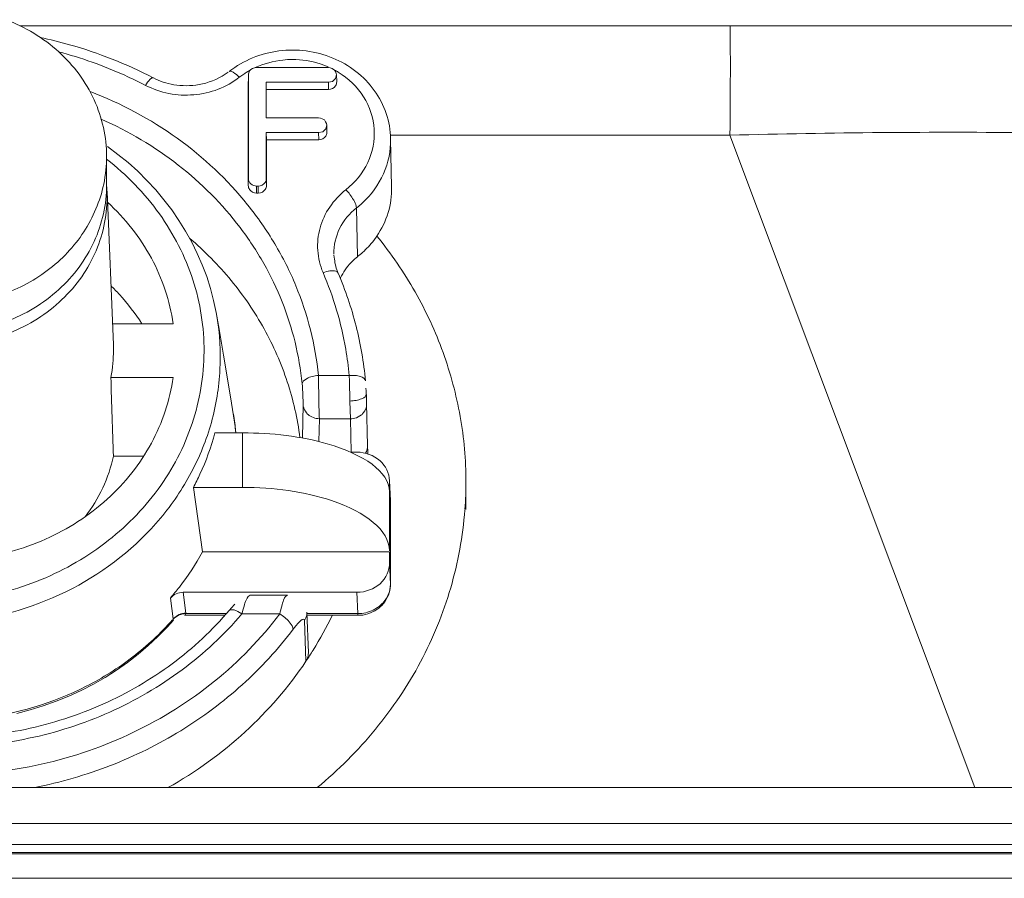
# Model space of a CAD drawing. Units: millimetres. Extents: x 57 to 154, y 63 to 166.
# Drawn here: x 90 to 93, y 151 to 154 of the extents above; entities that cross this region are included whole.
import ezdxf

# ---------------------------------------------------------------- set-up
doc = ezdxf.new("R2010")
doc.units = ezdxf.units.MM
doc.header["$MEASUREMENT"] = 0
doc.layers.add('ASSI', color=7, linetype='Continuous', lineweight=0)
doc.layers.add('GEOM', color=7, linetype='Continuous', lineweight=0)

msp = doc.modelspace()

# ---------------------------------------------------------------- linework, layer by layer
at = {"layer": 'ASSI', "lineweight": 9}
for p, q in [((95.5335, 153.5623), (90.3315, 153.5623)), ((92.229, 153.2698), (91.3219, 153.2701)), ((92.229, 153.2698), (92.8832, 151.5273)), ((91.5235, 152.2703), (91.5235, 152.3442))]:
    msp.add_line(p, q, dxfattribs=at)
for points in [[(92.229, 153.5618), (92.229, 153.5618), (92.229, 153.5623), (92.229, 153.5623)], [(92.2291, 153.561), (92.2291, 153.561), (92.229, 153.5618), (92.229, 153.5618)], [(92.2293, 153.5597), (92.2293, 153.5597), (92.2291, 153.561), (92.2291, 153.561)], [(92.2293, 153.5578), (92.2293, 153.5578), (92.2293, 153.5597), (92.2293, 153.5597)], [(92.2296, 153.5523), (92.2296, 153.5523), (92.2293, 153.5578), (92.2293, 153.5578)], [(92.2298, 153.5446), (92.2298, 153.5446), (92.2296, 153.5523), (92.2296, 153.5523)], [(92.2298, 153.5349), (92.2298, 153.5349), (92.2298, 153.5446), (92.2298, 153.5446)], [(92.2299, 153.5227), (92.2299, 153.5227), (92.2298, 153.5349), (92.2298, 153.5349)], [(92.2296, 153.3364), (92.2298, 153.3885), (92.2302, 153.4408), (92.2299, 153.4928)], [(92.229, 153.2698), (92.2291, 153.2918), (92.2293, 153.3143), (92.2296, 153.3364)], [(93.0407, 153.2767), (92.7701, 153.279), (92.4993, 153.2775), (92.229, 153.2698)], [(91.3878, 152.8513), (91.358, 152.9037), (91.3237, 152.9538), (91.2857, 153.0006)], [(91.4624, 152.6896), (91.4422, 152.7454), (91.4172, 152.7995), (91.3878, 152.8513)], [(91.5083, 152.5189), (91.4978, 152.5771), (91.4824, 152.6342), (91.4624, 152.6896)], [(91.5235, 152.3442), (91.5235, 152.4027), (91.5184, 152.4613), (91.5083, 152.5189)], [(91.5208, 152.2705), (91.5228, 152.2963), (91.5237, 152.322), (91.5235, 152.3442)], [(91.4829, 152.0608), (91.5024, 152.1287), (91.5154, 152.1984), (91.5208, 152.2686)], [(91.4024, 151.8633), (91.4356, 151.9261), (91.4629, 151.9925), (91.4829, 152.0608)], [(91.2818, 151.6832), (91.3277, 151.7391), (91.3684, 151.7996), (91.4024, 151.8633)], [(91.1262, 151.5271), (91.1827, 151.5739), (91.2351, 151.6264), (91.2818, 151.6832)]]:
    msp.add_open_spline(points, degree=3, dxfattribs=at)
msp.add_open_spline([(92.2299, 153.4928), (92.2299, 153.4981), (92.2299, 153.5035), (92.2299, 153.5089), (92.2299, 153.5135), (92.2299, 153.5181), (92.2299, 153.5227)], degree=3, knots=[0, 0, 0, 0, 1, 1, 1, 2, 2, 2, 2], dxfattribs=at)
at = {"layer": 'GEOM', "lineweight": 9}
for p, q in [((91.1564, 153.4507), (90.9643, 153.4507)), ((90.6951, 153.4196), (90.6889, 153.4227)), ((90.7015, 153.4168), (90.6951, 153.4196)), ((90.708, 153.4143), (90.7015, 153.4168)), ((90.7143, 153.412), (90.708, 153.4143)), ((90.8465, 153.4153), (90.8378, 153.4122)), ((90.8555, 153.4188), (90.8465, 153.4153)), ((90.8638, 153.4231), (90.8555, 153.4188)), ((90.8724, 153.4277), (90.8638, 153.4231)), ((90.8805, 153.4328), (90.8724, 153.4277)), ((90.8886, 153.4382), (90.8805, 153.4328)), ((90.9426, 153.154), (90.9426, 153.4308)), ((91.167, 153.4137), (91.1564, 153.4113)), ((91.1752, 153.4211), (91.167, 153.4137)), ((91.1781, 153.4308), (91.1752, 153.4211)), ((91.1784, 153.413), (91.1781, 153.4308)), ((90.7214, 153.4099), (90.7143, 153.412)), ((90.7283, 153.4079), (90.7214, 153.4099)), ((90.7357, 153.4062), (90.7283, 153.4079)), ((90.7435, 153.4048), (90.7357, 153.4062)), ((90.7512, 153.4036), (90.7435, 153.4048)), ((90.7594, 153.4026), (90.7512, 153.4036)), ((90.7679, 153.4023), (90.7594, 153.4026)), ((90.7763, 153.402), (90.7679, 153.4023)), ((90.785, 153.4023), (90.7763, 153.402)), ((90.7936, 153.4028), (90.785, 153.4023)), ((90.8024, 153.4039), (90.7936, 153.4028)), ((90.8113, 153.4053), (90.8024, 153.4039)), ((90.8201, 153.407), (90.8113, 153.4053)), ((90.829, 153.4093), (90.8201, 153.407)), ((90.8378, 153.4122), (90.829, 153.4093)), ((90.9421, 153.413), (90.9421, 153.1354)), ((90.9903, 153.4113), (90.9903, 153.3161)), ((90.9903, 153.4113), (91.1564, 153.4113)), ((91.1567, 153.3923), (90.9909, 153.3923)), ((91.1567, 153.3923), (91.1564, 153.4113)), ((91.1301, 153.3161), (90.9903, 153.3161)), ((91.149, 153.2866), (91.141, 153.2792)), ((91.1518, 153.2966), (91.149, 153.2866)), ((91.1522, 153.2783), (91.1518, 153.2966)), ((90.9909, 153.2579), (90.9903, 153.2767)), ((90.9903, 153.2767), (90.9903, 153.154)), ((90.9903, 153.2767), (91.1301, 153.2767)), ((90.9909, 153.1354), (90.9909, 153.2579)), ((91.1305, 153.2579), (90.9909, 153.2579)), ((91.141, 153.2792), (91.1301, 153.2767)), ((91.1305, 153.2579), (91.1301, 153.2767)), ((91.3225, 153.2603), (91.3249, 153.131)), ((90.5938, 153.2188), (90.5656, 153.2398)), ((90.5656, 153.2398), (90.5656, 153.2398)), ((90.5636, 153.2132), (90.5636, 153.1371)), ((90.6209, 153.1967), (90.5938, 153.2188)), ((90.6467, 153.1736), (90.6209, 153.1967)), ((90.6712, 153.1493), (90.6467, 153.1736)), ((90.9421, 153.1354), (90.9426, 153.154)), ((90.9903, 153.154), (90.9909, 153.1354)), ((90.6948, 153.1237), (90.6712, 153.1493)), ((90.964, 153.1154), (90.9643, 153.1342)), ((90.9643, 153.1342), (90.9688, 153.1342)), ((90.9688, 153.1342), (90.9689, 153.1154)), ((90.5647, 153.1191), (90.5816, 152.7099)), ((90.5647, 153.1191), (90.5648, 153.1043)), ((90.7166, 153.0977), (90.6948, 153.1237)), ((90.9689, 153.1154), (90.964, 153.1154)), ((90.7375, 153.0703), (90.7166, 153.0977)), ((91.2314, 153.0757), (91.2341, 152.9453)), ((91.2314, 153.0757), (91.2341, 152.9453)), ((90.7568, 153.0423), (90.7375, 153.0703)), ((90.7746, 153.0138), (90.7568, 153.0423)), ((90.7911, 152.9843), (90.7746, 153.0138)), ((90.8059, 152.9541), (90.7911, 152.9843)), ((90.8193, 152.9235), (90.8059, 152.9541)), ((91.1715, 152.9444), (91.171, 152.9498)), ((91.171, 152.9498), (91.171, 152.9498)), ((91.1721, 152.939), (91.1715, 152.9444)), ((90.831, 152.8924), (90.8193, 152.9235)), ((91.1729, 152.9339), (91.1721, 152.939)), ((91.1736, 152.9288), (91.1729, 152.9339)), ((91.1747, 152.9239), (91.1736, 152.9288)), ((91.1759, 152.9193), (91.1747, 152.9239)), ((91.1773, 152.9148), (91.1759, 152.9193)), ((91.1789, 152.9104), (91.1773, 152.9148)), ((90.8411, 152.8606), (90.831, 152.8924)), ((91.1804, 152.9057), (91.1789, 152.9104)), ((90.8496, 152.8288), (90.8411, 152.8606)), ((90.8564, 152.7965), (90.8496, 152.8288)), ((90.8584, 152.7861), (90.8564, 152.7965)), ((90.8652, 152.7461), (90.8582, 152.7863)), ((90.7414, 152.7661), (90.5791, 152.7661)), ((90.8759, 152.6827), (90.8652, 152.7461)), ((90.8866, 152.6188), (90.8759, 152.6827)), ((91.2117, 152.6282), (91.1293, 152.6282)), ((91.2123, 152.6139), (91.2117, 152.6282)), ((90.575, 152.6231), (90.7414, 152.6231)), ((90.8975, 152.5545), (90.8866, 152.6188)), ((91.2138, 152.5597), (91.2123, 152.6139)), ((91.2571, 152.5871), (91.2566, 152.5945)), ((91.2574, 152.5803), (91.2571, 152.5871)), ((91.2575, 152.5753), (91.2574, 152.5803)), ((91.258, 152.5694), (91.2575, 152.5753)), ((90.9029, 152.5206), (90.8975, 152.5545)), ((91.0867, 152.461), (91.0885, 152.5502)), ((91.2149, 152.5125), (91.2138, 152.5597)), ((91.2581, 152.564), (91.258, 152.5694)), ((91.2581, 152.5589), (91.2581, 152.564)), ((91.2583, 152.5545), (91.2581, 152.5589)), ((91.2608, 152.4406), (91.2583, 152.5545)), ((90.907, 152.4917), (90.9029, 152.5206)), ((91.1321, 152.5125), (91.1308, 152.4515)), ((91.1321, 152.5125), (91.1308, 152.4515)), ((91.1321, 152.5125), (91.2149, 152.5125)), ((91.2166, 152.4232), (91.2149, 152.5125)), ((91.2166, 152.4232), (91.2149, 152.5125)), ((90.8527, 152.4747), (90.927, 152.4747)), ((90.9086, 152.4747), (90.907, 152.4917)), ((90.927, 152.329), (90.927, 152.4747)), ((91.2161, 152.4232), (91.2323, 152.4232)), ((90.5818, 152.4125), (90.6624, 152.4125)), ((91.3196, 152.3471), (91.3219, 152.294)), ((91.3196, 152.344), (91.3196, 152.3151)), ((91.3196, 152.344), (91.3219, 152.2909)), ((90.927, 152.329), (90.7954, 152.329)), ((90.8199, 152.157), (90.7954, 152.329)), ((91.3196, 152.3177), (91.3196, 152.1599)), ((91.3219, 152.2908), (91.3219, 152.0705)), ((91.3196, 152.157), (90.8199, 152.157)), ((91.3196, 152.157), (91.3196, 152.1281)), ((91.3219, 152.071), (91.3196, 152.1281)), ((90.7756, 151.9934), (90.7683, 152.049)), ((90.7683, 152.049), (91.2323, 152.049)), ((91.2323, 152.049), (91.2346, 151.992)), ((91.3163, 152.041), (91.3185, 152.0473)), ((91.3185, 152.0473), (91.3202, 152.0534)), ((91.3202, 152.0534), (91.3211, 152.0596)), ((91.3211, 152.0596), (91.3217, 152.066)), ((91.3217, 152.066), (91.3219, 152.0705)), ((90.7342, 152.0337), (90.7415, 151.9777)), ((90.9478, 152.0416), (90.9475, 152.0416)), ((91.0466, 152.0416), (90.9478, 152.0416)), ((91.3031, 152.0186), (91.3069, 152.0239)), ((91.3069, 152.0239), (91.3106, 152.0296)), ((91.3106, 152.0296), (91.3136, 152.0351)), ((91.3136, 152.0351), (91.3163, 152.041)), ((90.8962, 152.0063), (90.8927, 152.0023)), ((90.8927, 152.0023), (90.8927, 152.0023)), ((90.8999, 152.0103), (90.8962, 152.0063)), ((90.903, 152.0137), (90.8999, 152.0103)), ((90.9064, 152.0171), (90.903, 152.0137)), ((91.1027, 151.8869), (91.0984, 151.9955)), ((91.2617, 151.9914), (91.2683, 151.9937)), ((91.2683, 151.9937), (91.2743, 151.9965)), ((91.2743, 151.9965), (91.2803, 151.9995)), ((91.2803, 151.9995), (91.2857, 152.0031)), ((91.2857, 152.0031), (91.2908, 152.0069)), ((91.2908, 152.0069), (91.2949, 152.0103)), ((91.2949, 152.0103), (91.2986, 152.014)), ((91.2949, 152.0103), (91.2957, 152.0112)), ((91.2957, 152.0112), (91.2965, 152.0151)), ((91.2986, 152.014), (91.3031, 152.0186)), ((90.7252, 151.9557), (90.742, 151.9743)), ((90.7414, 151.9745), (90.7412, 151.9735)), ((90.7415, 151.9769), (90.7414, 151.9745)), ((90.7437, 151.98), (90.7415, 151.9777)), ((90.7432, 151.9788), (90.7415, 151.9769)), ((90.7415, 151.9777), (90.7415, 151.9772)), ((90.7415, 151.9772), (90.7415, 151.9769)), ((90.7443, 151.9797), (90.7432, 151.9788)), ((90.7443, 151.9806), (90.7437, 151.98)), ((90.7719, 151.9875), (90.7748, 151.9885)), ((90.8798, 151.9875), (90.7719, 151.9875)), ((90.7748, 151.9885), (90.7756, 151.992)), ((90.7756, 151.992), (90.7756, 151.9928)), ((90.7756, 151.992), (90.8836, 151.992)), ((90.925, 151.9912), (91.0262, 151.9912)), ((91.0962, 151.8647), (91.0921, 151.9735)), ((91.0962, 151.8647), (91.0921, 151.9735)), ((91.0984, 151.992), (91.2346, 151.992)), ((91.2346, 151.9875), (91.0988, 151.9875)), ((91.2346, 151.9875), (91.2346, 151.992)), ((91.2346, 151.9875), (91.2411, 151.9875)), ((91.2411, 151.9875), (91.248, 151.9883)), ((91.248, 151.9883), (91.2549, 151.9897)), ((91.2549, 151.9897), (91.2617, 151.9914)), ((90.7008, 151.9306), (90.7252, 151.9557)), ((90.6749, 151.9064), (90.7008, 151.9306)), ((90.6476, 151.8833), (90.6749, 151.9064)), ((90.5899, 151.841), (90.6193, 151.8616)), ((90.6193, 151.8616), (90.6476, 151.8833)), ((90.5596, 151.8218), (90.5899, 151.841)), ((90.5284, 151.8037), (90.5596, 151.8218)), ((90.4628, 151.7717), (90.4959, 151.787)), ((90.4959, 151.787), (90.5284, 151.8037)), ((90.3944, 151.7456), (90.4291, 151.758)), ((90.4291, 151.758), (90.4628, 151.7717)), ((90.3235, 151.7256), (90.3592, 151.7346)), ((90.3592, 151.7346), (90.3944, 151.7456)), ((95.7999, 151.5273), (66.4771, 151.5273)), ((95.821, 151.4311), (66.456, 151.4311)), ((98.7172, 151.3757), (63.5598, 151.3757)), ((63.5182, 151.3504), (98.7588, 151.3504)), ((98.7186, 151.354), (63.5584, 151.354)), ((63.5139, 151.285), (98.7631, 151.285))]:
    msp.add_line(p, q, dxfattribs=at)
for points in [[(90.2942, 153.5784), (90.3462, 153.5587), (90.3946, 153.5298), (90.4358, 153.4928)], [(90.3863, 153.5312), (90.4124, 153.5253), (90.4388, 153.5189), (90.4646, 153.5115)], [(90.6119, 153.4299), (90.555, 153.4557), (90.4957, 153.4767), (90.4352, 153.4928)], [(90.4358, 153.4928), (90.4558, 153.4745), (90.4739, 153.4545), (90.4899, 153.4328)], [(90.4646, 153.5115), (90.5417, 153.4898), (90.6167, 153.4602), (90.6877, 153.4233)], [(90.9534, 153.4765), (90.9761, 153.4856), (90.9998, 153.4919), (91.024, 153.495)], [(91.024, 153.495), (91.048, 153.4981), (91.073, 153.4981), (91.097, 153.495)], [(91.097, 153.495), (91.1211, 153.4919), (91.145, 153.4855), (91.1676, 153.4761)], [(90.8912, 153.4404), (90.9103, 153.4551), (90.9312, 153.4671), (90.9534, 153.4765)], [(91.0346, 153.4707), (91.0092, 153.4679), (90.984, 153.461), (90.9607, 153.4505)], [(91.0603, 153.4721), (91.0516, 153.4721), (91.0429, 153.4716), (91.0346, 153.4707)], [(91.1338, 153.4605), (91.1101, 153.4684), (91.085, 153.4721), (91.0603, 153.4721)], [(91.1676, 153.4761), (91.1898, 153.467), (91.2107, 153.455), (91.2297, 153.4402)], [(90.8955, 153.441), (90.8955, 153.441), (90.8912, 153.4404), (90.8912, 153.4404)], [(90.9021, 153.438), (90.9021, 153.438), (90.8955, 153.441), (90.8955, 153.441)], [(90.9478, 153.4439), (90.9444, 153.442), (90.9414, 153.4404), (90.9386, 153.4387)], [(90.9458, 153.4416), (90.9435, 153.4382), (90.9426, 153.4345), (90.9426, 153.4308)], [(90.9643, 153.4507), (90.9566, 153.4507), (90.9497, 153.447), (90.9458, 153.4416)], [(91.1567, 153.4519), (91.1493, 153.4551), (91.1416, 153.4581), (91.1338, 153.4605)], [(91.1564, 153.4507), (91.1618, 153.4507), (91.1716, 153.4448), (91.1716, 153.4448)], [(91.1716, 153.4448), (91.1716, 153.4448), (91.1781, 153.4359), (91.1781, 153.4308)], [(91.1826, 153.438), (91.1793, 153.4404), (91.1759, 153.442), (91.173, 153.4439)], [(91.2297, 153.4402), (91.2483, 153.4256), (91.2648, 153.4085), (91.2788, 153.3894)], [(90.4899, 153.4328), (90.5056, 153.4114), (90.5194, 153.3885), (90.5304, 153.3643)], [(90.6677, 153.4031), (90.6495, 153.4126), (90.6307, 153.4216), (90.6119, 153.4299)], [(90.6794, 153.4188), (90.675, 153.4139), (90.6712, 153.4085), (90.6677, 153.4031)], [(90.6846, 153.4227), (90.6846, 153.4227), (90.6794, 153.4188), (90.6794, 153.4188)], [(90.6877, 153.4233), (90.6877, 153.4233), (90.6846, 153.4227), (90.6846, 153.4227)], [(90.9181, 153.4245), (90.9009, 153.4113), (90.8816, 153.4003), (90.8615, 153.3926)], [(90.9181, 153.4245), (90.9132, 153.4294), (90.9079, 153.4344), (90.9021, 153.438)], [(90.9377, 153.438), (90.9307, 153.4336), (90.9236, 153.429), (90.9181, 153.4245)], [(91.2501, 153.3722), (91.2334, 153.3989), (91.2095, 153.4217), (91.1826, 153.438)], [(90.7302, 153.3812), (90.7083, 153.3856), (90.6874, 153.3929), (90.6677, 153.4031)], [(90.8615, 153.3926), (90.8407, 153.3846), (90.8187, 153.3796), (90.7965, 153.3779)], [(91.1567, 153.3923), (91.1642, 153.3923), (91.171, 153.3959), (91.1752, 153.4016)], [(91.1752, 153.4016), (91.1773, 153.4048), (91.1784, 153.4085), (91.1784, 153.4122)], [(91.2788, 153.3894), (91.2922, 153.3708), (91.3031, 153.3498), (91.3106, 153.3278)], [(90.5193, 153.3869), (90.6016, 153.3552), (90.6806, 153.3132), (90.7525, 153.2616)], [(90.5304, 153.3643), (90.5411, 153.3406), (90.5496, 153.3158), (90.555, 153.2901)], [(90.7965, 153.3779), (90.7743, 153.3759), (90.7519, 153.3771), (90.7302, 153.3812)], [(91.2783, 153.2857), (91.2766, 153.3161), (91.2665, 153.3461), (91.2501, 153.3722)], [(90.5491, 153.3129), (90.6222, 153.2804), (90.692, 153.2395), (90.7551, 153.1901)], [(91.1301, 153.3161), (91.1355, 153.3161), (91.1456, 153.3106), (91.1456, 153.3106)], [(91.1456, 153.3106), (91.1456, 153.3106), (91.1518, 153.3017), (91.1518, 153.2966)], [(91.3106, 153.3278), (91.318, 153.3061), (91.3219, 153.2832), (91.3225, 153.2603)], [(90.555, 153.2901), (90.5607, 153.2649), (90.5636, 153.239), (90.5636, 153.2132)], [(91.2617, 153.1968), (91.2743, 153.2244), (91.2803, 153.2553), (91.2783, 153.2857)], [(90.7525, 153.2616), (90.8227, 153.211), (90.8861, 153.1514), (90.9404, 153.0843)], [(91.1305, 153.2579), (91.1382, 153.2579), (91.1448, 153.2616), (91.149, 153.2672)], [(91.149, 153.2672), (91.1513, 153.2703), (91.1522, 153.274), (91.1522, 153.2776)], [(91.3034, 153.167), (91.3165, 153.1962), (91.3231, 153.2285), (91.3225, 153.2603)], [(90.5558, 153.1388), (90.5611, 153.1645), (90.5638, 153.1902), (90.5636, 153.2132)], [(90.5636, 153.2056), (90.6172, 153.1642), (90.6652, 153.1149), (90.7046, 153.0598)], [(90.7551, 153.1901), (90.817, 153.1419), (90.8725, 153.0858), (90.92, 153.0237)], [(91.203, 153.1242), (91.2277, 153.1433), (91.2483, 153.1682), (91.2617, 153.1968)], [(90.9426, 153.154), (90.9426, 153.1487), (90.945, 153.1436), (90.9487, 153.14)], [(90.9871, 153.1436), (90.9894, 153.147), (90.9905, 153.1507), (90.9903, 153.154)], [(91.2455, 153.0878), (91.2698, 153.1096), (91.29, 153.1368), (91.3034, 153.167)], [(90.5558, 153.1388), (90.5511, 153.1163), (90.5441, 153.0942), (90.5351, 153.0732)], [(90.5636, 153.1371), (90.5636, 153.1111), (90.5607, 153.0852), (90.555, 153.06)], [(90.5647, 153.1191), (90.5644, 153.1245), (90.5639, 153.1302), (90.5636, 153.1346)], [(90.9421, 153.1354), (90.9421, 153.1314), (90.9435, 153.1277), (90.9455, 153.1248)], [(90.9455, 153.1248), (90.9495, 153.1189), (90.9567, 153.1156), (90.964, 153.1154)], [(90.9487, 153.14), (90.9532, 153.1362), (90.9586, 153.1342), (90.9643, 153.1342)], [(90.9688, 153.1342), (90.9763, 153.1342), (90.9832, 153.1379), (90.9871, 153.1436)], [(90.9689, 153.1154), (90.9768, 153.1154), (90.9835, 153.1191), (90.9874, 153.1248)], [(90.9874, 153.1248), (90.9897, 153.128), (90.9909, 153.1317), (90.9909, 153.1354)], [(91.1596, 153.0778), (91.1715, 153.0954), (91.1863, 153.1109), (91.203, 153.1242)], [(91.2232, 153.0977), (91.2174, 153.1072), (91.2107, 153.1162), (91.203, 153.1242)], [(91.3249, 153.131), (91.3254, 153.108), (91.3225, 153.0851), (91.3157, 153.0631)], [(90.5648, 153.1043), (90.5648, 153.0783), (90.5619, 153.0523), (90.5565, 153.0267)], [(90.5351, 153.0732), (90.5262, 153.0518), (90.5153, 153.031), (90.5025, 153.0117)], [(90.6832, 152.9415), (90.6529, 152.9976), (90.6127, 153.048), (90.5659, 153.0908)], [(90.9404, 153.0843), (90.9667, 153.0511), (90.9911, 153.0163), (91.0126, 152.9799)], [(91.1338, 153.0223), (91.1392, 153.0421), (91.1481, 153.0609), (91.1596, 153.0778)], [(91.2314, 153.0757), (91.2127, 153.0612), (91.1966, 153.0421), (91.1861, 153.0204)], [(91.2294, 153.0848), (91.2277, 153.0894), (91.2232, 153.0977), (91.2232, 153.0977)], [(91.2314, 153.0757), (91.2314, 153.0757), (91.2294, 153.0848), (91.2294, 153.0848)], [(91.2314, 153.0757), (91.2366, 153.0798), (91.2417, 153.0842), (91.2455, 153.0878)], [(90.555, 153.06), (90.5496, 153.0343), (90.5411, 153.0095), (90.5304, 152.9859)], [(90.7046, 153.0598), (90.7431, 153.006), (90.7734, 152.9465), (90.794, 152.8837)], [(91.3157, 153.0631), (91.3089, 153.0406), (91.2986, 153.0193), (91.2854, 153.0004)], [(90.5565, 153.0267), (90.5508, 153.0013), (90.5424, 152.9762), (90.5314, 152.9525)], [(90.92, 153.0237), (90.9434, 152.993), (90.9643, 152.9607), (90.9835, 152.9275)], [(91.1278, 152.9621), (91.1264, 152.9823), (91.1285, 153.0029), (91.1338, 153.0223)], [(91.1861, 153.0204), (91.1758, 152.9992), (91.1706, 152.9756), (91.1709, 152.9525)], [(90.5025, 153.0117), (90.4899, 152.9918), (90.4751, 152.9733), (90.4588, 152.9562)], [(90.8964, 152.8817), (90.8628, 152.923), (90.8253, 152.9607), (90.7851, 152.9953)], [(91.2854, 153.0004), (91.2854, 153.0004), (91.2771, 152.9887), (91.2771, 152.9887)], [(90.5304, 152.9859), (90.5193, 152.9616), (90.5056, 152.9387), (90.4899, 152.9173)], [(91.0126, 152.9799), (91.0343, 152.9439), (91.0531, 152.9067), (91.0691, 152.8677)], [(91.2771, 152.9887), (91.2683, 152.9772), (91.2581, 152.9666), (91.2477, 152.9569)], [(90.4588, 152.9562), (90.4425, 152.9385), (90.4243, 152.9225), (90.4051, 152.9082)], [(90.5314, 152.9525), (90.5203, 152.9282), (90.507, 152.9053), (90.4913, 152.8837)], [(90.7414, 152.7661), (90.7326, 152.8269), (90.7126, 152.8868), (90.6832, 152.9415)], [(91.1419, 152.903), (91.1339, 152.9216), (91.1291, 152.9416), (91.1278, 152.9621)], [(91.2341, 152.9453), (91.2297, 152.9418), (91.2212, 152.9342), (91.2212, 152.9342)], [(91.2341, 152.9455), (91.2389, 152.9492), (91.2435, 152.9533), (91.2477, 152.9569)], [(90.4899, 152.9173), (90.4739, 152.8956), (90.4558, 152.8756), (90.4358, 152.8576)], [(90.9835, 152.9275), (91.002, 152.8944), (91.0188, 152.86), (91.0326, 152.8246)], [(91.2212, 152.9342), (91.2092, 152.9225), (91.1989, 152.9091), (91.1913, 152.8944)], [(90.4051, 152.9082), (90.3661, 152.8788), (90.3218, 152.8563), (90.275, 152.8409)], [(91.1419, 152.903), (91.1419, 152.903), (91.1509, 152.9057), (91.1552, 152.9067)], [(91.2026, 152.6982), (91.1903, 152.7684), (91.1699, 152.8377), (91.1419, 152.903)], [(91.1552, 152.9067), (91.1552, 152.9067), (91.1633, 152.9081), (91.1678, 152.9079)], [(91.1678, 152.9079), (91.1736, 152.9076), (91.1801, 152.9065), (91.1821, 152.9016)], [(91.1821, 152.9016), (91.2018, 152.8557), (91.2178, 152.8085), (91.23, 152.7601)], [(91.1913, 152.8944), (91.19, 152.892), (91.1887, 152.8897), (91.1878, 152.8876)], [(90.4913, 152.8837), (90.4751, 152.862), (90.4566, 152.8419), (90.4366, 152.8237)], [(90.575, 152.8682), (90.583, 152.8603), (90.5905, 152.8526), (90.5981, 152.8443)], [(90.794, 152.8837), (90.814, 152.8217), (90.8244, 152.7566), (90.8239, 152.6916)], [(90.9845, 152.7523), (90.9592, 152.798), (90.9297, 152.8414), (90.8964, 152.8817)], [(91.0691, 152.8677), (91.085, 152.8297), (91.0982, 152.79), (91.1081, 152.7498)], [(90.4358, 152.8576), (90.3946, 152.8203), (90.3462, 152.7912), (90.2942, 152.7718)], [(90.5981, 152.8443), (90.6201, 152.8202), (90.6403, 152.7937), (90.6578, 152.7661)], [(90.4366, 152.8237), (90.3957, 152.7863), (90.3469, 152.7572), (90.2945, 152.7378)], [(91.0326, 152.8246), (91.0605, 152.755), (91.0785, 152.681), (91.0859, 152.6063)], [(90.8665, 152.6438), (90.869, 152.6913), (90.8664, 152.7392), (90.8584, 152.7861)], [(91.23, 152.7601), (91.2423, 152.7121), (91.2506, 152.6632), (91.2551, 152.6136)], [(91.0463, 152.611), (91.0302, 152.6601), (91.0094, 152.7075), (90.9845, 152.7523)], [(91.1081, 152.7498), (91.1182, 152.7098), (91.1255, 152.6692), (91.1293, 152.6282)], [(90.5818, 152.6944), (90.5818, 152.7001), (90.5816, 152.7055), (90.5816, 152.7099)], [(90.575, 152.6231), (90.5796, 152.6478), (90.5819, 152.6727), (90.5818, 152.6946)], [(90.8239, 152.6916), (90.8236, 152.6267), (90.8127, 152.5616), (90.792, 152.4998)], [(91.2117, 152.6282), (91.2095, 152.6516), (91.2064, 152.675), (91.2026, 152.6982)], [(90.8434, 152.5026), (90.8562, 152.5485), (90.8642, 152.5959), (90.8665, 152.6438)], [(91.099, 152.6204), (91.1034, 152.6225), (91.1079, 152.6242), (91.113, 152.6254)], [(91.113, 152.6254), (91.1182, 152.627), (91.1239, 152.6277), (91.1293, 152.6282)], [(91.1308, 152.5619), (91.1302, 152.584), (91.1299, 152.6062), (91.1293, 152.6282)], [(91.2272, 152.6282), (91.2223, 152.6285), (91.2167, 152.6285), (91.2117, 152.6282)], [(91.2418, 152.6254), (91.2366, 152.627), (91.2321, 152.6277), (91.2272, 152.6282)], [(91.2551, 152.6136), (91.2544, 152.6196), (91.2477, 152.6233), (91.2418, 152.6254)], [(90.575, 152.6231), (90.5771, 152.5529), (90.5795, 152.4827), (90.5818, 152.4125)], [(90.7202, 152.5329), (90.7298, 152.5623), (90.7371, 152.5923), (90.7414, 152.6231)], [(91.0802, 152.4621), (91.0737, 152.5128), (91.0622, 152.5626), (91.0463, 152.611)], [(91.0859, 152.6063), (91.0859, 152.6063), (91.0893, 152.6136), (91.0893, 152.6136)], [(91.0879, 152.5745), (91.0876, 152.585), (91.0871, 152.5959), (91.0859, 152.6063)], [(91.0893, 152.6136), (91.0893, 152.6136), (91.099, 152.6204), (91.099, 152.6204)], [(91.0885, 152.5502), (91.0887, 152.5582), (91.0884, 152.5663), (91.0879, 152.5745)], [(91.2546, 152.5714), (91.2546, 152.5714), (91.2574, 152.5776), (91.2574, 152.5776)], [(91.0921, 152.5365), (91.0921, 152.5365), (91.0887, 152.5455), (91.0885, 152.5502)], [(91.1321, 152.5125), (91.1313, 152.5291), (91.1308, 152.5455), (91.1308, 152.5619)], [(91.2138, 152.5597), (91.2194, 152.5599), (91.2247, 152.5605), (91.23, 152.5617)], [(91.23, 152.5617), (91.2351, 152.5626), (91.2403, 152.5639), (91.2449, 152.5657)], [(91.2449, 152.5657), (91.2449, 152.5657), (91.2506, 152.5685), (91.2506, 152.5685)], [(91.2506, 152.5685), (91.2506, 152.5685), (91.2546, 152.5714), (91.2546, 152.5714)], [(91.2583, 152.5529), (91.2586, 152.5477), (91.2574, 152.5426), (91.2557, 152.5382)], [(90.6831, 152.4472), (90.6978, 152.4746), (90.7105, 152.5034), (90.7202, 152.5329)], [(90.9087, 152.4747), (90.9072, 152.4924), (90.9049, 152.51), (90.9023, 152.5248)], [(91.1019, 152.5238), (91.1019, 152.5238), (91.0945, 152.5315), (91.0921, 152.5365)], [(91.1321, 152.5125), (91.1211, 152.5128), (91.1101, 152.5168), (91.1019, 152.5238)], [(91.246, 152.5243), (91.246, 152.5243), (91.2364, 152.5174), (91.2309, 152.5154)], [(91.2557, 152.5382), (91.2534, 152.5329), (91.246, 152.5243), (91.246, 152.5243)], [(90.792, 152.4998), (90.7711, 152.437), (90.74, 152.3778), (90.7011, 152.3243)], [(90.7896, 152.3687), (90.8124, 152.4113), (90.8304, 152.4561), (90.8434, 152.5026)], [(91.2309, 152.5154), (91.2257, 152.5135), (91.2203, 152.5125), (91.2149, 152.5125)], [(90.8131, 152.3644), (90.8294, 152.3999), (90.8428, 152.4369), (90.8527, 152.4747)], [(91.153, 152.4456), (91.0839, 152.4657), (91.0042, 152.475), (90.927, 152.4747)], [(90.6307, 152.3679), (90.6504, 152.3928), (90.668, 152.4195), (90.6831, 152.4472)], [(91.3196, 152.3179), (91.3173, 152.3707), (91.2523, 152.4169), (91.153, 152.4456)], [(91.2942, 152.3999), (91.2771, 152.4153), (91.2546, 152.4232), (91.2323, 152.4232)], [(91.2554, 152.4202), (91.2554, 152.4202), (91.258, 152.4249), (91.258, 152.4249)], [(91.258, 152.4249), (91.2598, 152.4295), (91.2609, 152.4347), (91.2609, 152.4398)], [(91.2615, 152.4186), (91.2612, 152.4259), (91.2611, 152.4336), (91.2609, 152.4398)], [(90.5534, 152.3279), (90.5661, 152.3548), (90.5758, 152.3835), (90.5818, 152.4125)], [(91.3196, 152.3471), (91.3188, 152.3679), (91.3091, 152.3864), (91.2942, 152.3999)], [(90.5651, 152.2976), (90.589, 152.3193), (90.611, 152.3428), (90.6307, 152.3679)], [(90.7075, 152.2471), (90.7391, 152.2845), (90.7666, 152.3253), (90.7896, 152.3687)], [(90.7954, 152.329), (90.8014, 152.3405), (90.8074, 152.3524), (90.8131, 152.3644)], [(90.506, 152.2505), (90.5247, 152.2745), (90.5407, 152.3005), (90.5534, 152.3279)], [(90.7011, 152.3243), (90.661, 152.2695), (90.6127, 152.2209), (90.5587, 152.18)], [(91.1646, 152.2939), (91.093, 152.3177), (91.0089, 152.3293), (90.927, 152.329)], [(90.4003, 152.1909), (90.4603, 152.2177), (90.5165, 152.2537), (90.5651, 152.2976)], [(91.3196, 152.1599), (91.3173, 152.2147), (91.2574, 152.2629), (91.1646, 152.2939)], [(90.4723, 152.0594), (90.5619, 152.1062), (90.6429, 152.1698), (90.7075, 152.2471)], [(90.2062, 152.1378), (90.2725, 152.1458), (90.3387, 152.1635), (90.4003, 152.1909)], [(90.5587, 152.18), (90.5033, 152.1378), (90.4417, 152.1036), (90.3767, 152.0779)], [(90.758, 152.063), (90.7813, 152.0927), (90.802, 152.1239), (90.8199, 152.157)], [(91.2942, 152.0719), (91.3111, 152.0874), (91.3196, 152.1076), (91.3196, 152.1279)], [(91.3196, 152.1279), (91.3196, 152.1279), (91.3196, 152.1281), (91.3196, 152.1281)], [(90.3767, 152.0779), (90.3105, 152.0519), (90.2405, 152.035), (90.1702, 152.0273)], [(91.2323, 152.049), (91.2566, 152.049), (91.2782, 152.0577), (91.2942, 152.0719)], [(90.1754, 151.9697), (90.2782, 151.9809), (90.3798, 152.0112), (90.4723, 152.0594)], [(90.7342, 152.0337), (90.7423, 152.0433), (90.7503, 152.053), (90.758, 152.063)], [(90.7683, 152.049), (90.762, 152.049), (90.7554, 152.0476), (90.7494, 152.0448)], [(91.3219, 152.071), (91.3219, 152.0607), (91.3196, 152.0503), (91.3153, 152.0408)], [(90.7494, 152.0448), (90.7435, 152.0423), (90.7383, 152.0386), (90.7342, 152.0337)], [(90.9363, 152.028), (90.934, 152.0228), (90.9324, 152.0173), (90.9307, 152.0119)], [(90.939, 152.0337), (90.939, 152.0337), (90.9363, 152.028), (90.9363, 152.028)], [(90.942, 152.038), (90.942, 152.038), (90.939, 152.0337), (90.939, 152.0337)], [(90.9475, 152.0416), (90.9475, 152.0416), (90.942, 152.038), (90.942, 152.038)], [(91.0314, 152.012), (91.0329, 152.0173), (91.0345, 152.0228), (91.0366, 152.028)], [(91.0366, 152.028), (91.0366, 152.028), (91.0391, 152.034), (91.0391, 152.034)], [(91.0391, 152.034), (91.0391, 152.034), (91.0419, 152.038), (91.0419, 152.038)], [(91.0419, 152.038), (91.0419, 152.038), (91.0471, 152.0416), (91.0471, 152.0416)], [(91.3153, 152.0408), (91.3108, 152.0311), (91.3042, 152.0223), (91.2965, 152.0151)], [(90.8918, 152.0011), (90.8465, 151.9478), (90.795, 151.9), (90.7388, 151.8581)], [(90.7756, 151.9932), (90.7726, 151.9932), (90.7696, 151.9928), (90.7669, 151.9922)], [(90.9043, 152.0022), (90.8999, 152.0032), (90.8918, 152.0011), (90.8918, 152.0011)], [(90.914, 151.9979), (90.914, 151.9979), (90.9043, 152.0022), (90.9043, 152.0022)], [(90.925, 151.9912), (90.925, 151.9912), (90.914, 151.9979), (90.914, 151.9979)], [(90.9307, 152.0119), (90.9287, 152.0052), (90.9267, 151.9982), (90.925, 151.9912)], [(91.0262, 151.9912), (91.0279, 151.9982), (91.0294, 152.0052), (91.0314, 152.012)], [(91.0984, 151.9955), (91.0984, 151.9955), (91.0982, 151.9891), (91.0982, 151.9891)], [(91.2758, 152.0014), (91.2632, 151.9951), (91.2489, 151.992), (91.2346, 151.992)], [(91.2877, 152.0083), (91.2877, 152.0083), (91.2758, 152.0014), (91.2758, 152.0014)], [(91.2877, 152.0083), (91.2911, 152.0105), (91.2939, 152.0128), (91.2965, 152.0151)], [(90.7392, 151.9751), (90.7075, 151.9389), (90.672, 151.906), (90.6335, 151.8766)], [(90.7443, 151.9806), (90.7443, 151.9806), (90.7491, 151.9846), (90.7491, 151.9846)], [(90.7443, 151.9797), (90.7443, 151.9797), (90.7491, 151.9837), (90.7491, 151.9837)], [(90.7491, 151.9846), (90.7543, 151.9883), (90.7606, 151.9911), (90.7668, 151.9922)], [(90.7491, 151.9837), (90.7543, 151.9874), (90.7608, 151.9899), (90.7669, 151.9911)], [(90.925, 151.9912), (90.8778, 151.9357), (90.8237, 151.8855), (90.7651, 151.8418)], [(90.7756, 151.992), (90.7726, 151.9919), (90.7696, 151.9914), (90.7669, 151.9911)], [(90.8522, 151.8114), (90.917, 151.8641), (90.9761, 151.9246), (91.0262, 151.9912)], [(91.0516, 151.9703), (91.0442, 151.9785), (91.0354, 151.9854), (91.0262, 151.9912)], [(91.0593, 151.9594), (91.0593, 151.9594), (91.0516, 151.9703), (91.0516, 151.9703)], [(91.078, 151.9691), (91.078, 151.9691), (91.073, 151.9638), (91.073, 151.9638)], [(91.0825, 151.9734), (91.0825, 151.9734), (91.078, 151.9691), (91.078, 151.9691)], [(91.0864, 151.976), (91.0864, 151.976), (91.0825, 151.9734), (91.0825, 151.9734)], [(91.0893, 151.9772), (91.0893, 151.9772), (91.0864, 151.976), (91.0864, 151.976)], [(91.0913, 151.9765), (91.0913, 151.9765), (91.0893, 151.9772), (91.0893, 151.9772)], [(91.0921, 151.9735), (91.0921, 151.9735), (91.0913, 151.9765), (91.0913, 151.9765)], [(91.0982, 151.9891), (91.0974, 151.9837), (91.0953, 151.9782), (91.0921, 151.9735)], [(91.1154, 151.8946), (91.1342, 151.9246), (91.1513, 151.9557), (91.1664, 151.9874)], [(90.926, 151.8019), (90.976, 151.8472), (91.0219, 151.897), (91.0622, 151.9508)], [(91.0622, 151.9508), (91.0622, 151.9508), (91.0593, 151.9594), (91.0593, 151.9594)], [(91.073, 151.9638), (91.073, 151.9638), (91.0657, 151.9552), (91.0622, 151.9508)], [(91.0962, 151.8647), (91.1027, 151.8746), (91.1093, 151.8847), (91.1154, 151.8946)], [(90.6335, 151.8766), (90.5948, 151.8462), (90.5528, 151.8202), (90.5091, 151.7979)], [(91.0962, 151.8647), (91.05, 151.7959), (90.9951, 151.7325), (90.9338, 151.6764)], [(91.099, 151.8699), (91.099, 151.8699), (91.0962, 151.8647), (91.0962, 151.8647)], [(91.1027, 151.8869), (91.1027, 151.881), (91.1014, 151.875), (91.099, 151.8699)], [(90.7388, 151.8581), (90.6815, 151.8156), (90.6192, 151.7794), (90.5537, 151.7502)], [(90.7651, 151.8418), (90.7051, 151.7973), (90.6401, 151.7594), (90.5719, 151.7288)], [(90.6356, 151.6751), (90.7126, 151.712), (90.7857, 151.7576), (90.8522, 151.8114)], [(90.5091, 151.7979), (90.4195, 151.7523), (90.3212, 151.7232), (90.222, 151.7117)], [(90.7616, 151.6791), (90.8199, 151.7151), (90.875, 151.756), (90.926, 151.8019)], [(90.5537, 151.7502), (90.4874, 151.7205), (90.4175, 151.6982), (90.3462, 151.6829)], [(90.5719, 151.7288), (90.5025, 151.698), (90.43, 151.6744), (90.3553, 151.6589)], [(90.3462, 151.6829), (90.2744, 151.6678), (90.2005, 151.6603), (90.1272, 151.6603)], [(90.5744, 151.5864), (90.6393, 151.6116), (90.7021, 151.6427), (90.7616, 151.6791)], [(90.3553, 151.6589), (90.2805, 151.6429), (90.2036, 151.6352), (90.1272, 151.6352)], [(90.389, 151.5899), (90.4742, 151.6087), (90.5571, 151.6375), (90.6356, 151.6751)], [(90.9338, 151.6764), (90.871, 151.6189), (90.8014, 151.5687), (90.7274, 151.5271)], [(90.1272, 151.5607), (90.2151, 151.5607), (90.3031, 151.5704), (90.389, 151.5899)], [(90.3715, 151.5273), (90.4405, 151.5411), (90.5085, 151.5607), (90.5744, 151.5864)]]:
    msp.add_open_spline(points, degree=3, dxfattribs=at)

doc.saveas('drawing.dxf')
